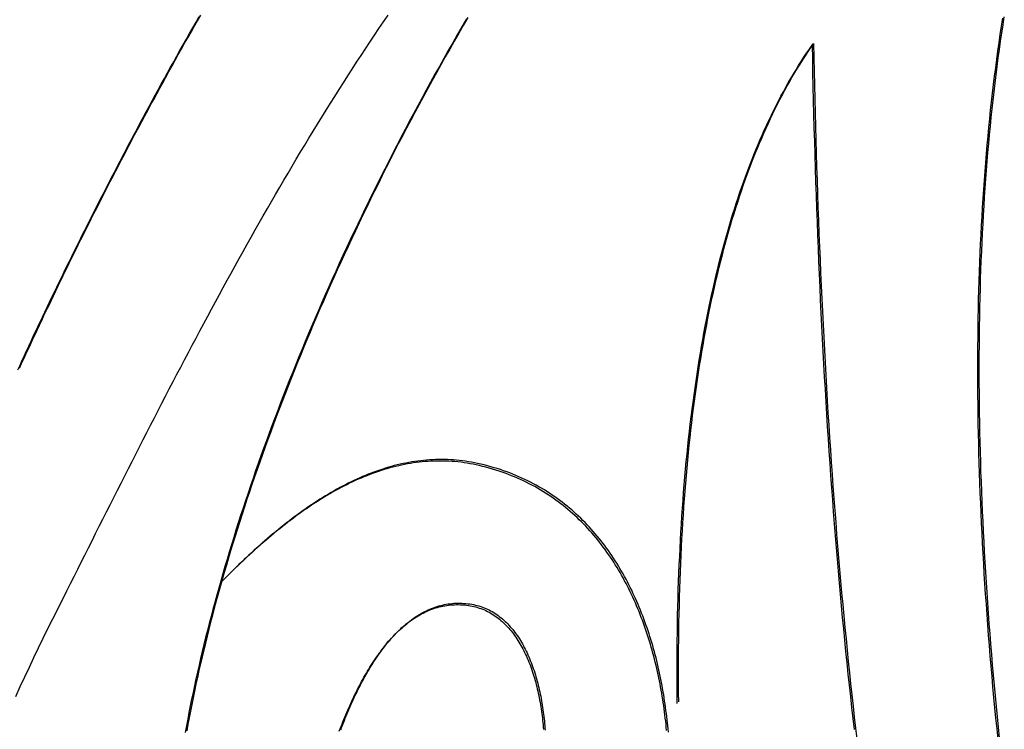
# Model space of a CAD drawing. Units: millimetres. Extents: x 3 to 286, y -125 to 125.
# Drawn here: x 94 to 107, y -55 to -45 of the extents above; entities that cross this region are included whole.
import ezdxf

# ---------------------------------------------------------------- set-up
doc = ezdxf.new("R2010")
doc.units = ezdxf.units.MM
doc.layers.add('Vector Layer 1', color=7, linetype='Continuous', lineweight=30)

msp = doc.modelspace()

# ---------------------------------------------------------------- linework, layer by layer
at = {"layer": 'Vector Layer 1', "color": 18, "lineweight": 30, "true_color": 0x000000, "extrusion": (0, 0, -1)}
for points in [[(-93.467, -54.106), (-93.529, -53.971), (-93.591, -53.837), (-93.654, -53.703), (-93.717, -53.569), (-93.781, -53.436), (-93.845, -53.304), (-93.91, -53.172), (-93.976, -53.04), (-93.976, -53.04), (-94.025, -52.943), (-94.073, -52.846), (-94.122, -52.748), (-94.171, -52.651), (-94.22, -52.553), (-94.269, -52.455), (-94.319, -52.357), (-94.368, -52.258), (-94.417, -52.16), (-94.467, -52.061), (-94.516, -51.963), (-94.566, -51.864), (-94.615, -51.765), (-94.665, -51.666), (-94.715, -51.567), (-94.765, -51.468), (-94.815, -51.368), (-94.865, -51.269), (-94.916, -51.17), (-94.966, -51.07), (-95.017, -50.97), (-95.067, -50.871), (-95.118, -50.771), (-95.169, -50.671), (-95.22, -50.571), (-95.271, -50.472), (-95.322, -50.372), (-95.374, -50.272), (-95.425, -50.172), (-95.477, -50.072), (-95.529, -49.972), (-95.58, -49.872), (-95.632, -49.772), (-95.685, -49.672), (-95.737, -49.572), (-95.789, -49.472), (-95.842, -49.373), (-95.895, -49.273), (-95.948, -49.173), (-96.001, -49.073), (-96.054, -48.974), (-96.108, -48.874), (-96.161, -48.774), (-96.215, -48.675), (-96.269, -48.576), (-96.323, -48.476), (-96.377, -48.377), (-96.432, -48.278), (-96.486, -48.179), (-96.541, -48.08), (-96.596, -47.981), (-96.651, -47.882), (-96.707, -47.784), (-96.762, -47.685), (-96.818, -47.587), (-96.874, -47.489), (-96.93, -47.391), (-96.986, -47.293), (-97.043, -47.195), (-97.099, -47.098), (-97.156, -47), (-97.214, -46.903), (-97.271, -46.806), (-97.328, -46.709), (-97.386, -46.612), (-97.444, -46.516), (-97.502, -46.42), (-97.561, -46.324), (-97.62, -46.228), (-97.678, -46.132), (-97.738, -46.037), (-97.797, -45.942), (-97.856, -45.847), (-97.916, -45.753), (-97.976, -45.658), (-98.037, -45.564), (-98.097, -45.47), (-98.158, -45.377), (-98.219, -45.284), (-98.28, -45.191), (-98.342, -45.098), (-98.404, -45.005), (-98.466, -44.913), (-98.528, -44.822), (-98.591, -44.73)], [(-93.496, -49.609), (-93.526, -49.545), (-93.556, -49.48), (-93.586, -49.415), (-93.616, -49.35), (-93.647, -49.284), (-93.677, -49.218), (-93.708, -49.152), (-93.74, -49.085), (-93.771, -49.018), (-93.803, -48.951), (-93.835, -48.884), (-93.867, -48.816), (-93.899, -48.748), (-93.932, -48.679), (-93.965, -48.611), (-93.998, -48.542), (-94.032, -48.473), (-94.065, -48.403), (-94.099, -48.334), (-94.133, -48.264), (-94.167, -48.193), (-94.202, -48.123), (-94.237, -48.052), (-94.272, -47.981), (-94.307, -47.91), (-94.342, -47.838), (-94.378, -47.767), (-94.414, -47.695), (-94.45, -47.622), (-94.486, -47.55), (-94.523, -47.477), (-94.56, -47.405), (-94.597, -47.332), (-94.634, -47.258), (-94.672, -47.185), (-94.709, -47.111), (-94.747, -47.037), (-94.786, -46.963), (-94.824, -46.889), (-94.863, -46.814), (-94.902, -46.74), (-94.941, -46.665), (-94.98, -46.59), (-95.02, -46.515), (-95.059, -46.439), (-95.099, -46.364), (-95.14, -46.288), (-95.18, -46.212), (-95.221, -46.136), (-95.262, -46.06), (-95.303, -45.984), (-95.344, -45.908), (-95.386, -45.831), (-95.428, -45.754), (-95.47, -45.678), (-95.512, -45.601), (-95.555, -45.523), (-95.598, -45.446), (-95.64, -45.369), (-95.684, -45.292), (-95.727, -45.214), (-95.771, -45.136), (-95.815, -45.059), (-95.859, -44.981), (-95.903, -44.903), (-95.948, -44.825), (-95.992, -44.747)], [(-93.516, -49.589), (-93.546, -49.525), (-93.576, -49.46), (-93.606, -49.395), (-93.636, -49.33), (-93.667, -49.264), (-93.697, -49.198), (-93.728, -49.132), (-93.76, -49.065), (-93.791, -48.998), (-93.823, -48.931), (-93.855, -48.864), (-93.887, -48.796), (-93.92, -48.728), (-93.952, -48.66), (-93.985, -48.591), (-94.018, -48.522), (-94.052, -48.453), (-94.085, -48.383), (-94.119, -48.314), (-94.153, -48.244), (-94.187, -48.173), (-94.222, -48.103), (-94.257, -48.032), (-94.292, -47.961), (-94.327, -47.89), (-94.362, -47.818), (-94.398, -47.747), (-94.434, -47.675), (-94.47, -47.603), (-94.506, -47.53), (-94.543, -47.457), (-94.58, -47.385), (-94.617, -47.312), (-94.654, -47.238), (-94.692, -47.165), (-94.73, -47.091), (-94.768, -47.017), (-94.806, -46.943), (-94.844, -46.869), (-94.883, -46.794), (-94.922, -46.72), (-94.961, -46.645), (-95, -46.57), (-95.04, -46.495), (-95.08, -46.419), (-95.12, -46.344), (-95.16, -46.268), (-95.2, -46.192), (-95.241, -46.116), (-95.282, -46.04), (-95.323, -45.964), (-95.365, -45.888), (-95.406, -45.811), (-95.448, -45.734), (-95.49, -45.658), (-95.532, -45.581), (-95.575, -45.504), (-95.618, -45.426), (-95.661, -45.349), (-95.704, -45.272), (-95.747, -45.194), (-95.791, -45.116), (-95.835, -45.039), (-95.879, -44.961), (-95.923, -44.883), (-95.968, -44.805), (-96.012, -44.727)], [(-102.425, -54.575), (-102.421, -54.532), (-102.417, -54.489), (-102.412, -54.447), (-102.407, -54.404), (-102.402, -54.361), (-102.396, -54.318), (-102.391, -54.276), (-102.385, -54.233), (-102.378, -54.19), (-102.372, -54.147), (-102.365, -54.105), (-102.358, -54.062), (-102.35, -54.019), (-102.342, -53.977), (-102.334, -53.934), (-102.326, -53.891), (-102.317, -53.849), (-102.308, -53.806), (-102.299, -53.764), (-102.289, -53.722), (-102.279, -53.68), (-102.269, -53.637), (-102.259, -53.595), (-102.248, -53.553), (-102.236, -53.511), (-102.225, -53.47), (-102.213, -53.428), (-102.201, -53.386), (-102.188, -53.345), (-102.176, -53.304), (-102.163, -53.262), (-102.149, -53.221), (-102.135, -53.181), (-102.121, -53.14), (-102.107, -53.099), (-102.092, -53.059), (-102.076, -53.019), (-102.061, -52.979), (-102.045, -52.939), (-102.029, -52.899), (-102.012, -52.859), (-101.995, -52.82), (-101.978, -52.781), (-101.96, -52.742), (-101.942, -52.703), (-101.924, -52.665), (-101.905, -52.627), (-101.886, -52.589), (-101.866, -52.551), (-101.847, -52.514), (-101.826, -52.476), (-101.806, -52.439), (-101.785, -52.403), (-101.763, -52.366), (-101.742, -52.33), (-101.719, -52.294), (-101.697, -52.259), (-101.674, -52.223), (-101.651, -52.188), (-101.627, -52.154), (-101.603, -52.119), (-101.578, -52.085), (-101.553, -52.051), (-101.528, -52.018), (-101.502, -51.985), (-101.476, -51.952), (-101.45, -51.92), (-101.423, -51.888), (-101.395, -51.856), (-101.368, -51.825), (-101.339, -51.794), (-101.311, -51.763), (-101.282, -51.733), (-101.252, -51.703), (-101.222, -51.674), (-101.192, -51.645), (-101.161, -51.616), (-101.13, -51.588), (-101.099, -51.56), (-101.067, -51.533), (-101.034, -51.506), (-101.001, -51.48), (-100.968, -51.454), (-100.934, -51.428), (-100.9, -51.403), (-100.865, -51.378), (-100.83, -51.354), (-100.794, -51.33), (-100.758, -51.307), (-100.722, -51.284), (-100.685, -51.262), (-100.647, -51.24), (-100.609, -51.219), (-100.571, -51.198), (-100.532, -51.178), (-100.493, -51.158), (-100.453, -51.139), (-100.413, -51.121), (-100.372, -51.102), (-100.331, -51.085), (-100.289, -51.068), (-100.247, -51.051), (-100.204, -51.035), (-100.161, -51.02), (-100.118, -51.005), (-100.074, -50.991), (-100.029, -50.977), (-99.984, -50.964), (-99.938, -50.952), (-99.892, -50.94), (-99.846, -50.929), (-99.846, -50.929), (-99.804, -50.92), (-99.762, -50.911), (-99.72, -50.903), (-99.678, -50.896), (-99.637, -50.89), (-99.595, -50.884), (-99.553, -50.879), (-99.512, -50.875), (-99.471, -50.872), (-99.429, -50.869), (-99.388, -50.867), (-99.347, -50.866), (-99.306, -50.866), (-99.265, -50.866), (-99.224, -50.867), (-99.183, -50.869), (-99.142, -50.871), (-99.101, -50.874), (-99.06, -50.878), (-99.02, -50.882), (-98.979, -50.887), (-98.938, -50.893), (-98.898, -50.899), (-98.857, -50.906), (-98.817, -50.914), (-98.777, -50.922), (-98.737, -50.931), (-98.696, -50.94), (-98.656, -50.95), (-98.616, -50.961), (-98.576, -50.972), (-98.536, -50.984), (-98.496, -50.997), (-98.457, -51.01), (-98.417, -51.024), (-98.377, -51.038), (-98.338, -51.053), (-98.298, -51.068), (-98.259, -51.085), (-98.219, -51.101), (-98.18, -51.118), (-98.14, -51.136), (-98.101, -51.154), (-98.062, -51.173), (-98.023, -51.192), (-97.984, -51.212), (-97.945, -51.232), (-97.906, -51.253), (-97.867, -51.274), (-97.828, -51.296), (-97.789, -51.318), (-97.75, -51.341), (-97.711, -51.364), (-97.673, -51.388), (-97.634, -51.412), (-97.596, -51.437), (-97.557, -51.462), (-97.519, -51.488), (-97.48, -51.514), (-97.442, -51.54), (-97.404, -51.567), (-97.366, -51.595), (-97.327, -51.622), (-97.289, -51.651), (-97.251, -51.679), (-97.213, -51.708), (-97.175, -51.738), (-97.137, -51.767), (-97.099, -51.798), (-97.062, -51.828), (-97.024, -51.859), (-96.986, -51.89), (-96.949, -51.922), (-96.911, -51.954), (-96.873, -51.987), (-96.836, -52.019), (-96.798, -52.052), (-96.761, -52.086), (-96.724, -52.12), (-96.686, -52.154), (-96.649, -52.188), (-96.612, -52.223), (-96.575, -52.258), (-96.538, -52.293), (-96.501, -52.329), (-96.463, -52.365), (-96.427, -52.401), (-96.39, -52.437), (-96.353, -52.474), (-96.316, -52.511), (-96.279, -52.548)], [(-102.449, -54.597), (-102.445, -54.555), (-102.441, -54.512), (-102.437, -54.469), (-102.432, -54.427), (-102.427, -54.384), (-102.422, -54.341), (-102.416, -54.299), (-102.411, -54.256), (-102.405, -54.213), (-102.398, -54.17), (-102.392, -54.128), (-102.385, -54.085), (-102.378, -54.042), (-102.37, -53.999), (-102.362, -53.957), (-102.354, -53.914), (-102.346, -53.872), (-102.337, -53.829), (-102.328, -53.787), (-102.319, -53.744), (-102.309, -53.702), (-102.299, -53.66), (-102.289, -53.617), (-102.279, -53.575), (-102.268, -53.533), (-102.257, -53.491), (-102.245, -53.45), (-102.233, -53.408), (-102.221, -53.366), (-102.209, -53.325), (-102.196, -53.284), (-102.183, -53.243), (-102.169, -53.202), (-102.155, -53.161), (-102.141, -53.12), (-102.127, -53.079), (-102.112, -53.039), (-102.097, -52.999), (-102.081, -52.959), (-102.065, -52.919), (-102.049, -52.879), (-102.032, -52.84), (-102.015, -52.8), (-101.998, -52.761), (-101.98, -52.722), (-101.962, -52.684), (-101.944, -52.645), (-101.925, -52.607), (-101.906, -52.569), (-101.887, -52.531), (-101.867, -52.494), (-101.846, -52.456), (-101.826, -52.419), (-101.805, -52.383), (-101.783, -52.346), (-101.762, -52.31), (-101.74, -52.274), (-101.717, -52.239), (-101.694, -52.203), (-101.671, -52.168), (-101.647, -52.134), (-101.623, -52.099), (-101.598, -52.065), (-101.573, -52.031), (-101.548, -51.998), (-101.522, -51.965), (-101.496, -51.932), (-101.47, -51.9), (-101.443, -51.868), (-101.415, -51.836), (-101.388, -51.805), (-101.36, -51.774), (-101.331, -51.743), (-101.302, -51.713), (-101.272, -51.683), (-101.243, -51.654), (-101.212, -51.625), (-101.181, -51.596), (-101.15, -51.568), (-101.119, -51.54), (-101.087, -51.513), (-101.054, -51.486), (-101.021, -51.46), (-100.988, -51.434), (-100.954, -51.408), (-100.92, -51.383), (-100.885, -51.358), (-100.85, -51.334), (-100.814, -51.311), (-100.778, -51.287), (-100.742, -51.265), (-100.705, -51.242), (-100.667, -51.22), (-100.63, -51.199), (-100.591, -51.178), (-100.552, -51.158), (-100.513, -51.138), (-100.473, -51.119), (-100.433, -51.101), (-100.392, -51.082), (-100.351, -51.065), (-100.309, -51.048), (-100.267, -51.031), (-100.225, -51.015), (-100.181, -51), (-100.138, -50.985), (-100.094, -50.971), (-100.049, -50.958), (-100.004, -50.944), (-99.958, -50.932), (-99.912, -50.92), (-99.866, -50.909), (-99.866, -50.909), (-99.824, -50.9), (-99.782, -50.891), (-99.74, -50.883), (-99.698, -50.876), (-99.657, -50.87), (-99.615, -50.864), (-99.574, -50.859), (-99.532, -50.855), (-99.491, -50.852), (-99.449, -50.849), (-99.408, -50.847), (-99.367, -50.846), (-99.326, -50.846), (-99.285, -50.846), (-99.244, -50.847), (-99.203, -50.849), (-99.162, -50.851), (-99.121, -50.854), (-99.08, -50.858), (-99.04, -50.862), (-98.999, -50.867), (-98.959, -50.873), (-98.918, -50.879), (-98.878, -50.886), (-98.837, -50.894), (-98.797, -50.902), (-98.757, -50.911), (-98.717, -50.92), (-98.676, -50.93), (-98.636, -50.941), (-98.596, -50.953), (-98.556, -50.964), (-98.517, -50.977), (-98.477, -50.99), (-98.437, -51.004), (-98.397, -51.018), (-98.358, -51.033), (-98.318, -51.049), (-98.279, -51.065), (-98.239, -51.081), (-98.2, -51.098), (-98.16, -51.116), (-98.121, -51.134), (-98.082, -51.153), (-98.043, -51.172), (-98.004, -51.192), (-97.965, -51.212), (-97.926, -51.233), (-97.887, -51.254), (-97.848, -51.276), (-97.809, -51.298), (-97.77, -51.321), (-97.732, -51.345), (-97.693, -51.368), (-97.654, -51.392), (-97.616, -51.417), (-97.577, -51.442), (-97.539, -51.468), (-97.5, -51.494), (-97.462, -51.52), (-97.424, -51.547), (-97.386, -51.575), (-97.347, -51.602), (-97.309, -51.631), (-97.271, -51.659), (-97.233, -51.688), (-97.195, -51.718), (-97.157, -51.747), (-97.12, -51.778), (-97.082, -51.808), (-97.044, -51.839), (-97.006, -51.87), (-96.969, -51.902), (-96.931, -51.934), (-96.893, -51.967), (-96.856, -51.999), (-96.819, -52.032), (-96.781, -52.066), (-96.744, -52.1), (-96.706, -52.134), (-96.669, -52.168), (-96.632, -52.203), (-96.595, -52.238), (-96.558, -52.273), (-96.521, -52.309), (-96.484, -52.345), (-96.447, -52.381), (-96.41, -52.417), (-96.373, -52.454), (-96.336, -52.491), (-96.299, -52.528)]]:
    msp.add_lwpolyline(points, dxfattribs=at)
at = {"layer": 'Vector Layer 1', "color": 18, "lineweight": 30, "true_color": 0x000000}
for points in [[(99.669, -44.781), (99.606, -44.89), (99.543, -44.998), (99.481, -45.107), (99.419, -45.215), (99.358, -45.324), (99.297, -45.433), (99.236, -45.542), (99.176, -45.65), (99.117, -45.759), (99.058, -45.868), (98.999, -45.977), (98.941, -46.086), (98.883, -46.194), (98.825, -46.303), (98.768, -46.412), (98.712, -46.521), (98.656, -46.63), (98.6, -46.738), (98.545, -46.847), (98.491, -46.956), (98.437, -47.064), (98.383, -47.173), (98.33, -47.281), (98.277, -47.39), (98.225, -47.498), (98.173, -47.607), (98.121, -47.715), (98.07, -47.823), (98.02, -47.931), (97.97, -48.039), (97.92, -48.147), (97.871, -48.255), (97.823, -48.362), (97.775, -48.47), (97.727, -48.577), (97.68, -48.685), (97.634, -48.792), (97.587, -48.899), (97.542, -49.006), (97.497, -49.112), (97.452, -49.219), (97.408, -49.326), (97.364, -49.432), (97.321, -49.538), (97.278, -49.644), (97.236, -49.75), (97.194, -49.855), (97.153, -49.961), (97.112, -50.066), (97.072, -50.171), (97.032, -50.276), (96.993, -50.38), (96.954, -50.485), (96.916, -50.589), (96.878, -50.693), (96.841, -50.796), (96.805, -50.9), (96.768, -51.003), (96.733, -51.106), (96.698, -51.209), (96.663, -51.311), (96.629, -51.413), (96.595, -51.515), (96.562, -51.617), (96.529, -51.718), (96.497, -51.819), (96.466, -51.92), (96.435, -52.02), (96.404, -52.121), (96.374, -52.22), (96.345, -52.32), (96.316, -52.419), (96.288, -52.518), (96.26, -52.617), (96.232, -52.715), (96.206, -52.813), (96.179, -52.91), (96.154, -53.008), (96.128, -53.105), (96.104, -53.201), (96.08, -53.297), (96.056, -53.393), (96.033, -53.488), (96.011, -53.583), (95.989, -53.678), (95.967, -53.772), (95.946, -53.866), (95.926, -53.959), (95.906, -54.052), (95.887, -54.145), (95.868, -54.237), (95.85, -54.329), (95.833, -54.42), (95.816, -54.511), (95.799, -54.602)], [(99.689, -44.761), (99.626, -44.87), (99.564, -44.978), (99.501, -45.087), (99.439, -45.195), (99.378, -45.304), (99.317, -45.413), (99.257, -45.522), (99.196, -45.63), (99.137, -45.739), (99.078, -45.848), (99.019, -45.957), (98.961, -46.066), (98.903, -46.174), (98.846, -46.283), (98.789, -46.392), (98.732, -46.501), (98.676, -46.61), (98.621, -46.718), (98.565, -46.827), (98.511, -46.936), (98.457, -47.044), (98.403, -47.153), (98.35, -47.261), (98.297, -47.37), (98.245, -47.478), (98.193, -47.587), (98.141, -47.695), (98.09, -47.803), (98.04, -47.911), (97.99, -48.019), (97.941, -48.127), (97.892, -48.235), (97.843, -48.342), (97.795, -48.45), (97.747, -48.557), (97.7, -48.665), (97.654, -48.772), (97.608, -48.879), (97.562, -48.986), (97.517, -49.093), (97.472, -49.199), (97.428, -49.306), (97.384, -49.412), (97.341, -49.518), (97.298, -49.624), (97.256, -49.73), (97.214, -49.835), (97.173, -49.941), (97.132, -50.046), (97.092, -50.151), (97.052, -50.256), (97.013, -50.36), (96.975, -50.465), (96.936, -50.569), (96.899, -50.673), (96.861, -50.776), (96.825, -50.88), (96.789, -50.983), (96.753, -51.086), (96.718, -51.189), (96.683, -51.291), (96.649, -51.393), (96.615, -51.495), (96.582, -51.597), (96.55, -51.698), (96.517, -51.799), (96.486, -51.9), (96.455, -52), (96.424, -52.101), (96.394, -52.201), (96.365, -52.3), (96.336, -52.399), (96.308, -52.498), (96.28, -52.597), (96.253, -52.695), (96.226, -52.793), (96.199, -52.891), (96.174, -52.988), (96.149, -53.085), (96.124, -53.181), (96.1, -53.277), (96.076, -53.373), (96.053, -53.468), (96.031, -53.563), (96.009, -53.658), (95.987, -53.752), (95.966, -53.846), (95.946, -53.94), (95.926, -54.033), (95.907, -54.125), (95.889, -54.217), (95.871, -54.309), (95.853, -54.4), (95.836, -54.491), (95.82, -54.582)], [(106.988, -54.697), (106.973, -54.552), (106.958, -54.408), (106.944, -54.264), (106.931, -54.12), (106.917, -53.976), (106.905, -53.833), (106.892, -53.69), (106.88, -53.548), (106.868, -53.405), (106.857, -53.263), (106.846, -53.121), (106.836, -52.98), (106.826, -52.839), (106.816, -52.698), (106.807, -52.557), (106.798, -52.417), (106.79, -52.277), (106.782, -52.138), (106.774, -51.998), (106.767, -51.859), (106.76, -51.721), (106.754, -51.583), (106.748, -51.445), (106.742, -51.307), (106.737, -51.17), (106.732, -51.034), (106.728, -50.897), (106.724, -50.761), (106.721, -50.626), (106.718, -50.491), (106.715, -50.356), (106.713, -50.221), (106.711, -50.087), (106.71, -49.954), (106.709, -49.82), (106.708, -49.688), (106.708, -49.555), (106.709, -49.423), (106.709, -49.292), (106.711, -49.161), (106.712, -49.03), (106.714, -48.9), (106.717, -48.77), (106.72, -48.641), (106.723, -48.512), (106.727, -48.384), (106.731, -48.256), (106.736, -48.128), (106.741, -48.001), (106.747, -47.875), (106.753, -47.749), (106.76, -47.623), (106.767, -47.498), (106.774, -47.374), (106.782, -47.25), (106.79, -47.126), (106.799, -47.003), (106.808, -46.881), (106.818, -46.759), (106.828, -46.637), (106.839, -46.516), (106.85, -46.396), (106.861, -46.276), (106.873, -46.157), (106.885, -46.038), (106.898, -45.92), (106.912, -45.802), (106.926, -45.685), (106.94, -45.569), (106.955, -45.453), (106.97, -45.337), (106.985, -45.223), (107.002, -45.108), (107.018, -44.995), (107.035, -44.882), (107.053, -44.769)], [(107.008, -54.677), (106.993, -54.532), (106.978, -54.388), (106.964, -54.244), (106.951, -54.1), (106.938, -53.957), (106.925, -53.813), (106.912, -53.67), (106.9, -53.528), (106.889, -53.385), (106.877, -53.243), (106.866, -53.101), (106.856, -52.96), (106.846, -52.819), (106.836, -52.678), (106.827, -52.537), (106.818, -52.397), (106.81, -52.257), (106.802, -52.118), (106.794, -51.978), (106.787, -51.84), (106.78, -51.701), (106.774, -51.563), (106.768, -51.425), (106.762, -51.288), (106.757, -51.15), (106.752, -51.014), (106.748, -50.877), (106.744, -50.741), (106.741, -50.606), (106.738, -50.471), (106.735, -50.336), (106.733, -50.201), (106.731, -50.067), (106.73, -49.934), (106.729, -49.801), (106.728, -49.668), (106.728, -49.535), (106.729, -49.403), (106.73, -49.272), (106.731, -49.141), (106.732, -49.01), (106.735, -48.88), (106.737, -48.75), (106.74, -48.621), (106.743, -48.492), (106.747, -48.364), (106.752, -48.236), (106.756, -48.108), (106.762, -47.981), (106.767, -47.855), (106.773, -47.729), (106.78, -47.603), (106.787, -47.478), (106.794, -47.354), (106.802, -47.23), (106.81, -47.106), (106.819, -46.983), (106.828, -46.861), (106.838, -46.739), (106.848, -46.617), (106.859, -46.496), (106.87, -46.376), (106.881, -46.256), (106.893, -46.137), (106.906, -46.018), (106.918, -45.9), (106.932, -45.782), (106.946, -45.665), (106.96, -45.549), (106.975, -45.433), (106.99, -45.317), (107.006, -45.203), (107.022, -45.088), (107.038, -44.975), (107.055, -44.862), (107.073, -44.749)], [(102.591, -54.183), (102.59, -54.059), (102.589, -53.935), (102.589, -53.812), (102.589, -53.69), (102.589, -53.568), (102.59, -53.447), (102.591, -53.327), (102.593, -53.207), (102.595, -53.088), (102.597, -52.97), (102.6, -52.852), (102.603, -52.735), (102.607, -52.619), (102.611, -52.504), (102.615, -52.389), (102.62, -52.275), (102.625, -52.162), (102.63, -52.049), (102.636, -51.937), (102.642, -51.826), (102.649, -51.715), (102.656, -51.605), (102.663, -51.496), (102.671, -51.387), (102.68, -51.28), (102.688, -51.173), (102.697, -51.066), (102.707, -50.96), (102.716, -50.855), (102.727, -50.751), (102.737, -50.647), (102.748, -50.544), (102.759, -50.442), (102.771, -50.341), (102.783, -50.24), (102.796, -50.14), (102.809, -50.04), (102.822, -49.941), (102.836, -49.843), (102.85, -49.746), (102.864, -49.649), (102.879, -49.553), (102.894, -49.458), (102.91, -49.363), (102.926, -49.269), (102.943, -49.176), (102.959, -49.084), (102.977, -48.992), (102.994, -48.901), (103.012, -48.81), (103.031, -48.72), (103.049, -48.631), (103.069, -48.543), (103.088, -48.455), (103.108, -48.368), (103.128, -48.282), (103.149, -48.197), (103.17, -48.112), (103.192, -48.028), (103.214, -47.944), (103.236, -47.861), (103.259, -47.779), (103.282, -47.698), (103.305, -47.617), (103.329, -47.537), (103.353, -47.458), (103.378, -47.379), (103.403, -47.301), (103.428, -47.224), (103.454, -47.147), (103.48, -47.072), (103.507, -46.996), (103.534, -46.922), (103.561, -46.848), (103.589, -46.775), (103.617, -46.703), (103.646, -46.631), (103.675, -46.56), (103.704, -46.49), (103.734, -46.42), (103.764, -46.351), (103.794, -46.283), (103.825, -46.216), (103.856, -46.149), (103.888, -46.083), (103.92, -46.017), (103.952, -45.953), (103.985, -45.889), (104.019, -45.825), (104.052, -45.763), (104.086, -45.701), (104.121, -45.64), (104.155, -45.579), (104.191, -45.519), (104.226, -45.46), (104.262, -45.401), (104.298, -45.344), (104.335, -45.287), (104.372, -45.23), (104.41, -45.175), (104.448, -45.12), (104.448, -45.12), (104.451, -45.311), (104.455, -45.502), (104.459, -45.692), (104.464, -45.882), (104.469, -46.071), (104.473, -46.259), (104.479, -46.446), (104.484, -46.632), (104.49, -46.818), (104.496, -47.003), (104.502, -47.187), (104.508, -47.37), (104.515, -47.553), (104.522, -47.735), (104.529, -47.916), (104.537, -48.096), (104.544, -48.276), (104.552, -48.455), (104.561, -48.633), (104.569, -48.81), (104.578, -48.987), (104.587, -49.163), (104.596, -49.338), (104.606, -49.512), (104.615, -49.686), (104.625, -49.859), (104.636, -50.031), (104.646, -50.202), (104.657, -50.373), (104.668, -50.543), (104.679, -50.712), (104.691, -50.88), (104.702, -51.047), (104.714, -51.214), (104.727, -51.38), (104.739, -51.546), (104.752, -51.71), (104.765, -51.874), (104.778, -52.037), (104.792, -52.199), (104.806, -52.361), (104.82, -52.521), (104.834, -52.681), (104.849, -52.841), (104.863, -52.999), (104.879, -53.157), (104.894, -53.314), (104.909, -53.47), (104.925, -53.625), (104.941, -53.78), (104.958, -53.934), (104.974, -54.087), (104.991, -54.24), (105.008, -54.391), (105.026, -54.542), (105.043, -54.692)], [(102.571, -54.203), (102.57, -54.079), (102.569, -53.955), (102.569, -53.832), (102.569, -53.71), (102.569, -53.588), (102.57, -53.467), (102.571, -53.347), (102.573, -53.227), (102.575, -53.108), (102.577, -52.99), (102.58, -52.872), (102.583, -52.755), (102.586, -52.639), (102.59, -52.524), (102.595, -52.409), (102.599, -52.295), (102.605, -52.182), (102.61, -52.069), (102.616, -51.957), (102.622, -51.846), (102.629, -51.735), (102.636, -51.625), (102.643, -51.516), (102.651, -51.407), (102.659, -51.3), (102.668, -51.192), (102.677, -51.086), (102.686, -50.98), (102.696, -50.875), (102.706, -50.771), (102.717, -50.667), (102.728, -50.564), (102.739, -50.462), (102.751, -50.361), (102.763, -50.26), (102.776, -50.159), (102.789, -50.06), (102.802, -49.961), (102.816, -49.863), (102.83, -49.766), (102.844, -49.669), (102.859, -49.573), (102.874, -49.478), (102.89, -49.383), (102.906, -49.289), (102.922, -49.196), (102.939, -49.104), (102.957, -49.012), (102.974, -48.921), (102.992, -48.83), (103.011, -48.74), (103.029, -48.651), (103.048, -48.563), (103.068, -48.475), (103.088, -48.388), (103.108, -48.302), (103.129, -48.217), (103.15, -48.132), (103.172, -48.047), (103.194, -47.964), (103.216, -47.881), (103.238, -47.799), (103.262, -47.718), (103.285, -47.637), (103.309, -47.557), (103.333, -47.478), (103.358, -47.399), (103.383, -47.321), (103.408, -47.244), (103.434, -47.167), (103.46, -47.092), (103.487, -47.016), (103.514, -46.942), (103.541, -46.868), (103.569, -46.795), (103.597, -46.723), (103.626, -46.651), (103.654, -46.58), (103.684, -46.51), (103.713, -46.44), (103.744, -46.371), (103.774, -46.303), (103.805, -46.236), (103.836, -46.169), (103.868, -46.103), (103.9, -46.037), (103.932, -45.973), (103.965, -45.909), (103.998, -45.845), (104.032, -45.783), (104.066, -45.721), (104.1, -45.659), (104.135, -45.599), (104.17, -45.539), (104.206, -45.48), (104.242, -45.421), (104.278, -45.364), (104.315, -45.307), (104.352, -45.25), (104.39, -45.195), (104.428, -45.14), (104.428, -45.14), (104.431, -45.331), (104.435, -45.522), (104.439, -45.712), (104.444, -45.902), (104.448, -46.091), (104.453, -46.279), (104.459, -46.466), (104.464, -46.652), (104.47, -46.838), (104.476, -47.023), (104.482, -47.207), (104.488, -47.39), (104.495, -47.573), (104.502, -47.755), (104.509, -47.936), (104.517, -48.116), (104.524, -48.296), (104.532, -48.475), (104.54, -48.653), (104.549, -48.83), (104.558, -49.007), (104.567, -49.183), (104.576, -49.358), (104.585, -49.532), (104.595, -49.706), (104.605, -49.879), (104.615, -50.051), (104.626, -50.222), (104.637, -50.393), (104.648, -50.562), (104.659, -50.732), (104.67, -50.9), (104.682, -51.067), (104.694, -51.234), (104.707, -51.4), (104.719, -51.565), (104.732, -51.73), (104.745, -51.894), (104.758, -52.057), (104.772, -52.219), (104.786, -52.381), (104.8, -52.541), (104.814, -52.701), (104.829, -52.86), (104.843, -53.019), (104.858, -53.177), (104.874, -53.334), (104.889, -53.49), (104.905, -53.645), (104.921, -53.8), (104.938, -53.954), (104.954, -54.107), (104.971, -54.26), (104.988, -54.411), (105.005, -54.562)], [(97.92, -54.586), (97.932, -54.554), (97.944, -54.521), (97.957, -54.489), (97.969, -54.457), (97.982, -54.425), (97.995, -54.393), (98.008, -54.361), (98.022, -54.33), (98.035, -54.298), (98.049, -54.266), (98.063, -54.235), (98.077, -54.204), (98.091, -54.173), (98.106, -54.142), (98.12, -54.111), (98.135, -54.081), (98.15, -54.05), (98.165, -54.02), (98.18, -53.99), (98.196, -53.96), (98.211, -53.93), (98.227, -53.901), (98.243, -53.872), (98.259, -53.843), (98.275, -53.814), (98.292, -53.786), (98.308, -53.758), (98.325, -53.73), (98.342, -53.702), (98.36, -53.675), (98.377, -53.648), (98.394, -53.621), (98.412, -53.594), (98.43, -53.568), (98.448, -53.542), (98.466, -53.517), (98.485, -53.492), (98.503, -53.467), (98.522, -53.442), (98.541, -53.418), (98.56, -53.395), (98.58, -53.371), (98.599, -53.348), (98.619, -53.326), (98.639, -53.304), (98.659, -53.282), (98.679, -53.261), (98.699, -53.24), (98.72, -53.219), (98.741, -53.199), (98.762, -53.18), (98.783, -53.161), (98.804, -53.142), (98.826, -53.124), (98.848, -53.106), (98.869, -53.089), (98.892, -53.073), (98.914, -53.057), (98.936, -53.041), (98.959, -53.026), (98.982, -53.011), (99.005, -52.997), (99.028, -52.984), (99.051, -52.971), (99.075, -52.959), (99.099, -52.947), (99.122, -52.936), (99.147, -52.925), (99.171, -52.915), (99.195, -52.906), (99.22, -52.897), (99.245, -52.889), (99.27, -52.881), (99.295, -52.875), (99.321, -52.868), (99.346, -52.863), (99.372, -52.858), (99.398, -52.854), (99.424, -52.85), (99.451, -52.847), (99.477, -52.845), (99.504, -52.844), (99.531, -52.843), (99.558, -52.843), (99.586, -52.844), (99.613, -52.845), (99.641, -52.848), (99.669, -52.851), (99.697, -52.854), (99.697, -52.854), (99.723, -52.859), (99.748, -52.863), (99.773, -52.869), (99.798, -52.875), (99.822, -52.882), (99.846, -52.89), (99.87, -52.898), (99.893, -52.907), (99.916, -52.916), (99.938, -52.926), (99.96, -52.937), (99.982, -52.948), (100.004, -52.96), (100.025, -52.973), (100.046, -52.986), (100.066, -53), (100.086, -53.014), (100.106, -53.029), (100.126, -53.044), (100.145, -53.06), (100.163, -53.077), (100.182, -53.094), (100.2, -53.111), (100.218, -53.129), (100.235, -53.148), (100.252, -53.167), (100.269, -53.186), (100.286, -53.206), (100.302, -53.226), (100.318, -53.247), (100.333, -53.268), (100.348, -53.29), (100.363, -53.312), (100.378, -53.335), (100.392, -53.358), (100.406, -53.381), (100.42, -53.405), (100.433, -53.429), (100.446, -53.453), (100.459, -53.478), (100.471, -53.503), (100.484, -53.529), (100.495, -53.554), (100.507, -53.58), (100.518, -53.607), (100.529, -53.634), (100.54, -53.661), (100.55, -53.688), (100.56, -53.715), (100.57, -53.743), (100.58, -53.771), (100.589, -53.8), (100.598, -53.828), (100.606, -53.857), (100.615, -53.886), (100.623, -53.915), (100.631, -53.945), (100.638, -53.974), (100.645, -54.004), (100.652, -54.034), (100.659, -54.064), (100.665, -54.095), (100.671, -54.125), (100.677, -54.156), (100.683, -54.186), (100.688, -54.217), (100.693, -54.248), (100.698, -54.279), (100.703, -54.31), (100.707, -54.342), (100.711, -54.373), (100.715, -54.404), (100.718, -54.436), (100.722, -54.467), (100.725, -54.498), (100.728, -54.53), (100.73, -54.561)], [(97.94, -54.566), (97.952, -54.534), (97.964, -54.501), (97.977, -54.469), (97.989, -54.437), (98.002, -54.405), (98.015, -54.373), (98.029, -54.341), (98.042, -54.31), (98.055, -54.278), (98.069, -54.247), (98.083, -54.215), (98.097, -54.184), (98.111, -54.153), (98.126, -54.122), (98.14, -54.091), (98.155, -54.061), (98.17, -54.03), (98.185, -54), (98.2, -53.97), (98.216, -53.94), (98.231, -53.91), (98.247, -53.881), (98.263, -53.852), (98.279, -53.823), (98.295, -53.794), (98.312, -53.766), (98.329, -53.738), (98.345, -53.71), (98.362, -53.682), (98.38, -53.655), (98.397, -53.628), (98.415, -53.601), (98.432, -53.574), (98.45, -53.548), (98.468, -53.522), (98.487, -53.497), (98.505, -53.472), (98.524, -53.447), (98.542, -53.423), (98.561, -53.398), (98.58, -53.375), (98.6, -53.351), (98.619, -53.328), (98.639, -53.306), (98.659, -53.284), (98.679, -53.262), (98.699, -53.241), (98.72, -53.22), (98.74, -53.199), (98.761, -53.179), (98.782, -53.16), (98.803, -53.141), (98.824, -53.122), (98.846, -53.104), (98.868, -53.087), (98.89, -53.069), (98.912, -53.053), (98.934, -53.037), (98.956, -53.021), (98.979, -53.006), (99.002, -52.991), (99.025, -52.977), (99.048, -52.964), (99.071, -52.951), (99.095, -52.939), (99.119, -52.927), (99.143, -52.916), (99.167, -52.905), (99.191, -52.895), (99.216, -52.886), (99.24, -52.877), (99.265, -52.869), (99.29, -52.862), (99.315, -52.855), (99.341, -52.849), (99.367, -52.843), (99.392, -52.838), (99.418, -52.834), (99.445, -52.83), (99.471, -52.828), (99.498, -52.825), (99.524, -52.824), (99.551, -52.823), (99.579, -52.823), (99.606, -52.824), (99.633, -52.826), (99.661, -52.828), (99.689, -52.831), (99.717, -52.834), (99.717, -52.834), (99.743, -52.839), (99.768, -52.843), (99.793, -52.849), (99.818, -52.855), (99.842, -52.862), (99.866, -52.87), (99.89, -52.878), (99.913, -52.887), (99.936, -52.896), (99.958, -52.906), (99.981, -52.917), (100.002, -52.929), (100.024, -52.94), (100.045, -52.953), (100.066, -52.966), (100.086, -52.98), (100.106, -52.994), (100.126, -53.009), (100.146, -53.024), (100.165, -53.04), (100.184, -53.057), (100.202, -53.074), (100.22, -53.091), (100.238, -53.109), (100.255, -53.128), (100.273, -53.147), (100.289, -53.166), (100.306, -53.186), (100.322, -53.206), (100.338, -53.227), (100.353, -53.249), (100.369, -53.27), (100.384, -53.292), (100.398, -53.315), (100.412, -53.338), (100.426, -53.361), (100.44, -53.385), (100.453, -53.409), (100.466, -53.433), (100.479, -53.458), (100.492, -53.483), (100.504, -53.509), (100.516, -53.534), (100.527, -53.561), (100.538, -53.587), (100.549, -53.614), (100.56, -53.641), (100.57, -53.668), (100.58, -53.696), (100.59, -53.723), (100.6, -53.751), (100.609, -53.78), (100.618, -53.808), (100.626, -53.837), (100.635, -53.866), (100.643, -53.895), (100.651, -53.925), (100.658, -53.955), (100.665, -53.984), (100.672, -54.014), (100.679, -54.044), (100.685, -54.075), (100.692, -54.105), (100.697, -54.136), (100.703, -54.166), (100.708, -54.197), (100.714, -54.228), (100.718, -54.259), (100.723, -54.29), (100.727, -54.322), (100.731, -54.353), (100.735, -54.384), (100.739, -54.416), (100.742, -54.447), (100.745, -54.479), (100.748, -54.51), (100.75, -54.542), (100.752, -54.573)]]:
    msp.add_lwpolyline(points, dxfattribs=at)

doc.saveas('drawing.dxf')
